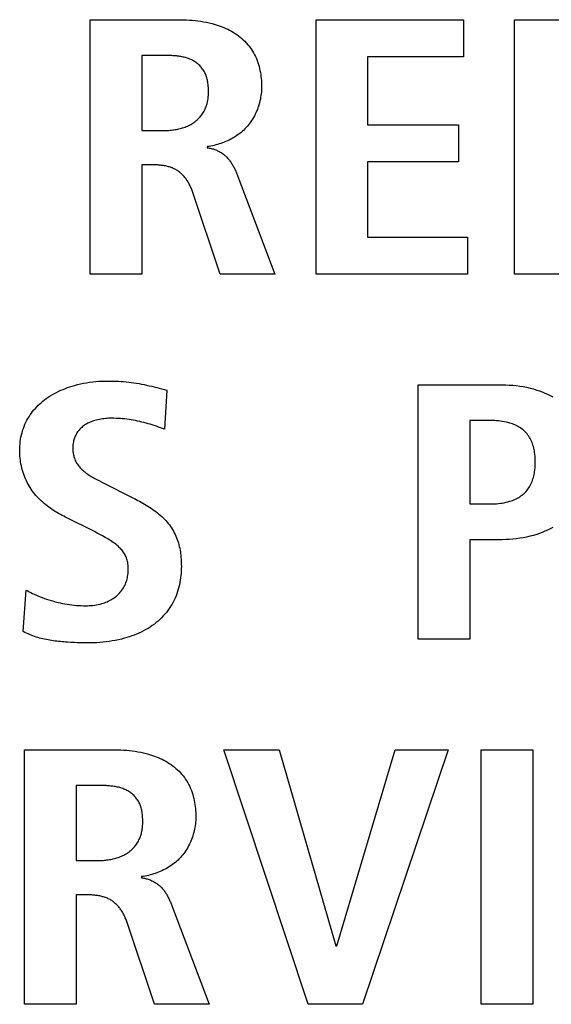
# Model space of a CAD drawing. Units: millimetres. Extents: x -680 to 1659, y -506 to 833.
# Drawn here: x 1358 to 1361, y 135 to 141 of the extents above; entities that cross this region are included whole.
import ezdxf

# ---------------------------------------------------------------- set-up
doc = ezdxf.new("R2010")
doc.units = ezdxf.units.MM
doc.header["$LTSCALE"] = 23.1
doc.layers.add('003_PANEL_ZADNI', color=7, linetype='CONTINUOUS')

msp = doc.modelspace()

# ---------------------------------------------------------------- linework, layer by layer
at = {"layer": '003_PANEL_ZADNI', "color": 7, "linetype": 'Continuous'}
for p, q in [((1358.1163, 140.9572), (1358.6244, 140.9572)), ((1358.1163, 139.4806), (1358.1163, 140.9572)), ((1359.4251, 140.9572), (1360.2805, 140.9572)), ((1359.4251, 139.4806), (1359.4251, 140.9572)), ((1360.2805, 140.9572), (1360.2805, 140.7415)), ((1360.575, 140.9572), (1360.9995, 140.9572)), ((1360.575, 139.4806), (1360.575, 140.9572)), ((1358.4146, 140.7498), (1358.4146, 140.314)), ((1360.2805, 140.7415), (1359.7234, 140.7415)), ((1359.7234, 140.7415), (1359.7234, 140.3481)), ((1358.4146, 140.314), (1358.5359, 140.314)), ((1359.7234, 140.3481), (1360.2502, 140.3481)), ((1360.2502, 140.3481), (1360.2502, 140.1321)), ((1358.7946, 140.221), (1358.7946, 140.2148)), ((1360.2502, 140.1321), (1359.7234, 140.1321)), ((1359.7234, 140.1321), (1359.7234, 139.6963)), ((1358.4825, 140.1152), (1358.4146, 140.1152)), ((1358.4146, 140.1152), (1358.4146, 139.4806)), ((1358.8694, 139.4806), (1358.7085, 139.9609)), ((1359.7234, 139.6963), (1360.3036, 139.6963)), ((1360.3036, 139.6963), (1360.3036, 139.4806)), ((1358.4146, 139.4806), (1358.1163, 139.4806)), ((1359.1863, 139.4806), (1358.8694, 139.4806)), ((1360.3036, 139.4806), (1359.4251, 139.4806)), ((1360.9995, 139.4806), (1360.575, 139.4806)), ((1358.56, 138.8088), (1358.5462, 138.5825)), ((1360.0173, 138.8405), (1360.4838, 138.8405)), ((1360.0173, 137.364), (1360.0173, 138.8405)), ((1358.5462, 138.5825), (1358.5109, 138.5951)), ((1360.4276, 138.6331), (1360.3156, 138.6331)), ((1360.3156, 138.6331), (1360.3156, 138.1488)), ((1358.1873, 138.2735), (1358.3619, 138.1849)), ((1360.3156, 138.1488), (1360.4276, 138.1488)), ((1358.1401, 137.9885), (1357.9726, 138.0726)), ((1360.4838, 137.9414), (1360.3156, 137.9414)), ((1360.3156, 137.9414), (1360.3156, 137.364)), ((1357.728, 137.4084), (1357.7442, 137.6496)), ((1360.3156, 137.364), (1360.0173, 137.364)), ((1357.7353, 136.7239), (1358.2434, 136.7239)), ((1357.7353, 135.2473), (1357.7353, 136.7239)), ((1358.8901, 136.7239), (1359.2118, 136.7239)), ((1359.3796, 135.2473), (1358.8901, 136.7239)), ((1359.2118, 136.7239), (1359.5401, 135.586)), ((1359.545, 135.586), (1359.8829, 136.7239)), ((1360.1906, 136.7239), (1359.6941, 135.2473)), ((1359.8829, 136.7239), (1360.1906, 136.7239)), ((1360.3825, 136.7239), (1360.6808, 136.7239)), ((1360.3825, 135.2473), (1360.3825, 136.7239)), ((1360.6808, 136.7239), (1360.6808, 135.2473)), ((1358.0336, 136.5165), (1358.0336, 136.0807)), ((1358.0336, 136.0807), (1358.1549, 136.0807)), ((1358.4136, 135.9877), (1358.4136, 135.9815)), ((1358.1011, 135.8819), (1358.0336, 135.8819)), ((1358.0336, 135.8819), (1358.0336, 135.2473)), ((1358.488, 135.2473), (1358.3275, 135.7276)), ((1359.5401, 135.586), (1359.545, 135.586)), ((1358.0336, 135.2473), (1357.7353, 135.2473)), ((1358.8053, 135.2473), (1358.488, 135.2473)), ((1359.6941, 135.2473), (1359.3796, 135.2473)), ((1360.6808, 135.2473), (1360.3825, 135.2473))]:
    msp.add_line(p, q, dxfattribs=at)
for points in [[(1358.6244, 140.9572), (1358.641, 140.9571), (1358.6576, 140.9567), (1358.6742, 140.956), (1358.6908, 140.955), (1358.7074, 140.9538), (1358.7239, 140.9521), (1358.7404, 140.9502), (1358.7569, 140.9478), (1358.7733, 140.9451), (1358.7896, 140.942), (1358.8059, 140.9384), (1358.8221, 140.9345), (1358.8338, 140.9313), (1358.8455, 140.9279), (1358.857, 140.9242), (1358.8685, 140.9202), (1358.8799, 140.916), (1358.8912, 140.9115), (1358.9023, 140.9067), (1358.9133, 140.9016), (1358.9241, 140.8962), (1358.9347, 140.8905), (1358.9452, 140.8844), (1358.9554, 140.878), (1358.9654, 140.8712), (1358.9752, 140.8641), (1358.9847, 140.8566), (1358.994, 140.8488), (1359.0029, 140.8406), (1359.0116, 140.8321), (1359.02, 140.8233), (1359.028, 140.8142), (1359.0357, 140.8047), (1359.0431, 140.7951), (1359.0501, 140.7851), (1359.0567, 140.7749), (1359.0629, 140.7645), (1359.0687, 140.7538), (1359.0741, 140.743), (1359.079, 140.732), (1359.0835, 140.7209), (1359.0875, 140.7097), (1359.0912, 140.6983), (1359.0945, 140.6867), (1359.0975, 140.6751), (1359.1, 140.6633), (1359.1023, 140.6515), (1359.1042, 140.6396), (1359.1057, 140.6277), (1359.107, 140.6157), (1359.108, 140.6038), (1359.1086, 140.5918), (1359.109, 140.5798), (1359.1092, 140.5679)], [(1358.8015, 140.5383), (1358.8015, 140.5445), (1358.8014, 140.5508), (1358.8012, 140.5571), (1358.8009, 140.5634), (1358.8005, 140.5697), (1358.7999, 140.576), (1358.7993, 140.5823), (1358.7985, 140.5885), (1358.7976, 140.5948), (1358.7965, 140.601), (1358.7952, 140.6071), (1358.7938, 140.6132), (1358.7921, 140.6193), (1358.7903, 140.6253), (1358.7883, 140.6312), (1358.7861, 140.6371), (1358.7836, 140.6428), (1358.7808, 140.6487), (1358.7778, 140.6544), (1358.7746, 140.66), (1358.7712, 140.6655), (1358.7675, 140.6708), (1358.7636, 140.676), (1358.7596, 140.6811), (1358.7553, 140.686), (1358.7509, 140.6907), (1358.7463, 140.6952), (1358.7416, 140.6996), (1358.7367, 140.7037), (1358.7316, 140.7076), (1358.7264, 140.7113), (1358.721, 140.7148), (1358.7155, 140.7181), (1358.7099, 140.7212), (1358.7042, 140.7241), (1358.6983, 140.7267), (1358.6924, 140.7292), (1358.6864, 140.7315), (1358.6802, 140.7336), (1358.674, 140.7356), (1358.6678, 140.7374), (1358.6614, 140.739), (1358.655, 140.7405), (1358.6485, 140.7418), (1358.642, 140.743), (1358.6355, 140.7441), (1358.6289, 140.7451), (1358.6222, 140.7459), (1358.6156, 140.7467), (1358.6089, 140.7473), (1358.6022, 140.7479), (1358.5955, 140.7483), (1358.5888, 140.7487), (1358.5821, 140.749), (1358.5754, 140.7493), (1358.5687, 140.7495), (1358.5621, 140.7496), (1358.5555, 140.7497), (1358.5489, 140.7498), (1358.5424, 140.7498), (1358.4146, 140.7498)], [(1358.5359, 140.314), (1358.5431, 140.3141), (1358.5503, 140.3142), (1358.5575, 140.3145), (1358.5648, 140.3149), (1358.5721, 140.3154), (1358.5794, 140.316), (1358.5868, 140.3168), (1358.5941, 140.3177), (1358.6014, 140.3187), (1358.6087, 140.3199), (1358.6159, 140.3212), (1358.6232, 140.3227), (1358.6304, 140.3243), (1358.6375, 140.3261), (1358.6446, 140.328), (1358.6516, 140.3301), (1358.6586, 140.3324), (1358.6654, 140.3349), (1358.6722, 140.3375), (1358.6789, 140.3403), (1358.6855, 140.3433), (1358.692, 140.3465), (1358.6983, 140.3499), (1358.7046, 140.3534), (1358.7107, 140.3572), (1358.7167, 140.3612), (1358.7225, 140.3654), (1358.7281, 140.3698), (1358.7334, 140.3742), (1358.7385, 140.3788), (1358.7434, 140.3836), (1358.7481, 140.3886), (1358.7527, 140.3937), (1358.7571, 140.399), (1358.7613, 140.4044), (1358.7654, 140.41), (1358.7692, 140.4157), (1358.7728, 140.4216), (1358.7762, 140.4276), (1358.7794, 140.4337), (1358.7823, 140.4399), (1358.785, 140.4461), (1358.7874, 140.4523), (1358.7896, 140.4587), (1358.7916, 140.4651), (1358.7934, 140.4716), (1358.795, 140.4781), (1358.7965, 140.4847), (1358.7977, 140.4914), (1358.7987, 140.498), (1358.7996, 140.5047), (1358.8003, 140.5114), (1358.8008, 140.5182), (1358.8012, 140.5249), (1358.8014, 140.5316), (1358.8015, 140.5383)], [(1359.1092, 140.5679), (1359.109, 140.5578), (1359.1086, 140.5476), (1359.1078, 140.5375), (1359.1068, 140.5273), (1359.1055, 140.5171), (1359.1039, 140.5069), (1359.102, 140.4968), (1359.0998, 140.4866), (1359.0973, 140.4766), (1359.0945, 140.4666), (1359.0915, 140.4566), (1359.0882, 140.4468), (1359.0846, 140.437), (1359.0807, 140.4274), (1359.0765, 140.4178), (1359.0721, 140.4084), (1359.0674, 140.3992), (1359.0624, 140.3901), (1359.0572, 140.3812), (1359.0517, 140.3724), (1359.0459, 140.3639), (1359.0398, 140.3555), (1359.0335, 140.3474), (1359.0269, 140.3395), (1359.0201, 140.3318), (1359.013, 140.3244), (1359.0057, 140.3173), (1358.9982, 140.3104), (1358.9904, 140.3037), (1358.9824, 140.2974), (1358.9742, 140.2912), (1358.9658, 140.2853), (1358.9573, 140.2797), (1358.9485, 140.2743), (1358.9396, 140.2691), (1358.9306, 140.2642), (1358.9214, 140.2595), (1358.9121, 140.2551), (1358.9027, 140.2509), (1358.8932, 140.247), (1358.8835, 140.2433), (1358.8738, 140.2399), (1358.8641, 140.2366), (1358.8542, 140.2337), (1358.8444, 140.231), (1358.8345, 140.2285), (1358.8245, 140.2263), (1358.8145, 140.2243), (1358.8046, 140.2225), (1358.7946, 140.221)], [(1358.7946, 140.2148), (1358.8001, 140.2139), (1358.8057, 140.2129), (1358.8112, 140.2118), (1358.8167, 140.2105), (1358.8222, 140.2091), (1358.8276, 140.2075), (1358.833, 140.2058), (1358.8384, 140.204), (1358.8437, 140.202), (1358.8489, 140.1998), (1358.8541, 140.1975), (1358.8592, 140.1951), (1358.8642, 140.1925), (1358.8692, 140.1898), (1358.874, 140.1869), (1358.8787, 140.1839), (1358.8833, 140.1808), (1358.8879, 140.1775), (1358.8922, 140.1741), (1358.8964, 140.1705), (1358.9005, 140.1668), (1358.9044, 140.163), (1358.9083, 140.1591), (1358.9121, 140.1551), (1358.9157, 140.151), (1358.9192, 140.1467), (1358.9227, 140.1424), (1358.926, 140.1379), (1358.9293, 140.1334), (1358.9324, 140.1288), (1358.9355, 140.1241), (1358.9385, 140.1194), (1358.9413, 140.1145), (1358.9441, 140.1097), (1358.9469, 140.1047), (1358.9495, 140.0997), (1358.9521, 140.0947), (1358.9546, 140.0896), (1358.957, 140.0845), (1358.9593, 140.0794), (1358.9616, 140.0743), (1358.9639, 140.0691), (1358.966, 140.0639), (1358.9681, 140.0587), (1358.9702, 140.0536), (1358.9722, 140.0484), (1359.1863, 139.4806)], [(1358.7085, 139.9609), (1358.7066, 139.9663), (1358.7046, 139.9717), (1358.7024, 139.9771), (1358.7002, 139.9825), (1358.6978, 139.9878), (1358.6953, 139.9931), (1358.6927, 139.9984), (1358.69, 140.0036), (1358.6872, 140.0088), (1358.6842, 140.0139), (1358.6812, 140.0189), (1358.678, 140.0239), (1358.6747, 140.0288), (1358.6713, 140.0336), (1358.6678, 140.0383), (1358.6642, 140.0429), (1358.6604, 140.0474), (1358.6566, 140.0517), (1358.6526, 140.056), (1358.6485, 140.0601), (1358.6443, 140.0641), (1358.64, 140.0679), (1358.6356, 140.0716), (1358.6311, 140.0752), (1358.6265, 140.0785), (1358.6217, 140.0817), (1358.6169, 140.0848), (1358.6119, 140.0876), (1358.6068, 140.0903), (1358.6017, 140.0928), (1358.5965, 140.0952), (1358.5911, 140.0974), (1358.5857, 140.0994), (1358.5803, 140.1014), (1358.5748, 140.1031), (1358.5692, 140.1047), (1358.5635, 140.1062), (1358.5579, 140.1076), (1358.5521, 140.1088), (1358.5464, 140.1099), (1358.5406, 140.1109), (1358.5348, 140.1118), (1358.529, 140.1126), (1358.5231, 140.1132), (1358.5173, 140.1138), (1358.5115, 140.1142), (1358.5056, 140.1146), (1358.4998, 140.1149), (1358.494, 140.1151), (1358.4882, 140.1152), (1358.4825, 140.1152)], [(1357.707, 138.4599), (1357.7072, 138.4727), (1357.7078, 138.4855), (1357.7089, 138.4984), (1357.7103, 138.5112), (1357.7122, 138.5241), (1357.7145, 138.5368), (1357.7173, 138.5495), (1357.7205, 138.5621), (1357.7241, 138.5745), (1357.7281, 138.5868), (1357.7326, 138.599), (1357.7376, 138.6109), (1357.7429, 138.6226), (1357.7488, 138.6342), (1357.7547, 138.6448), (1357.761, 138.6551), (1357.7677, 138.6653), (1357.7747, 138.6752), (1357.782, 138.6848), (1357.7897, 138.6942), (1357.7977, 138.7034), (1357.806, 138.7123), (1357.8146, 138.7209), (1357.8234, 138.7293), (1357.8325, 138.7374), (1357.8418, 138.7452), (1357.8514, 138.7527), (1357.8611, 138.76), (1357.8726, 138.768), (1357.8843, 138.7756), (1357.8962, 138.7828), (1357.9083, 138.7897), (1357.9206, 138.7962), (1357.9331, 138.8023), (1357.9458, 138.8082), (1357.9586, 138.8136), (1357.9716, 138.8188), (1357.9847, 138.8236), (1357.9979, 138.8281), (1358.0112, 138.8323), (1358.0246, 138.8362), (1358.042, 138.8408), (1358.0594, 138.845), (1358.077, 138.8486), (1358.0947, 138.8518), (1358.1124, 138.8545), (1358.1302, 138.8568), (1358.1481, 138.8587), (1358.1659, 138.8601), (1358.1838, 138.8611), (1358.2017, 138.8617), (1358.2196, 138.8619)], [(1358.2196, 138.8619), (1358.2346, 138.8618), (1358.2496, 138.8615), (1358.2645, 138.8611), (1358.2795, 138.8604), (1358.2944, 138.8595), (1358.3093, 138.8583), (1358.3242, 138.857), (1358.3391, 138.8554), (1358.354, 138.8536), (1358.3689, 138.8515), (1358.3838, 138.8492), (1358.3987, 138.8466), (1358.4135, 138.8439), (1358.4283, 138.841), (1358.443, 138.8379), (1358.4577, 138.8347), (1358.4724, 138.8313), (1358.4871, 138.8278), (1358.5017, 138.8242), (1358.5163, 138.8205), (1358.5309, 138.8167), (1358.5455, 138.8128), (1358.56, 138.8088)], [(1360.4838, 138.8405), (1360.5041, 138.8403), (1360.5244, 138.8397), (1360.5448, 138.8387), (1360.5651, 138.8371), (1360.5854, 138.835), (1360.6056, 138.8324), (1360.6258, 138.8292), (1360.6458, 138.8253), (1360.6657, 138.8208), (1360.6855, 138.8157), (1360.705, 138.8097), (1360.7209, 138.8044), (1360.7366, 138.7984), (1360.7521, 138.792), (1360.7674, 138.7851), (1360.7824, 138.7776), (1360.7971, 138.7695)], [(1358.2407, 138.6459), (1358.2316, 138.6458), (1358.2226, 138.6455), (1358.2136, 138.6451), (1358.2046, 138.6444), (1358.1956, 138.6435), (1358.1866, 138.6424), (1358.1777, 138.6411), (1358.1688, 138.6395), (1358.1599, 138.6376), (1358.1511, 138.6355), (1358.1424, 138.6331), (1358.1355, 138.6309), (1358.1286, 138.6285), (1358.1218, 138.626), (1358.1151, 138.6232), (1358.1085, 138.6202), (1358.102, 138.617), (1358.0956, 138.6135), (1358.0894, 138.6098), (1358.0833, 138.6059), (1358.0774, 138.6017), (1358.0717, 138.5972), (1358.0664, 138.5927), (1358.0613, 138.5879), (1358.0564, 138.5829), (1358.0517, 138.5776), (1358.0472, 138.5722), (1358.043, 138.5666), (1358.0391, 138.5608), (1358.0354, 138.5548), (1358.0321, 138.5487), (1358.029, 138.5424), (1358.0267, 138.537), (1358.0246, 138.5316), (1358.0227, 138.5261), (1358.021, 138.5205), (1358.0195, 138.5148), (1358.0182, 138.5091), (1358.0169, 138.5019), (1358.0159, 138.4946), (1358.0152, 138.4873), (1358.0148, 138.48), (1358.0147, 138.4726), (1358.0147, 138.4662), (1358.015, 138.4598), (1358.0155, 138.4534), (1358.0162, 138.447), (1358.0172, 138.4406), (1358.0183, 138.4343), (1358.0199, 138.4276), (1358.0217, 138.4209), (1358.0238, 138.4144), (1358.0261, 138.4079), (1358.0288, 138.4016), (1358.0316, 138.3957), (1358.0347, 138.39), (1358.038, 138.3844), (1358.0416, 138.379), (1358.0453, 138.3737), (1358.0493, 138.3685), (1358.0534, 138.3635), (1358.0577, 138.3586), (1358.0622, 138.3538), (1358.0668, 138.3493), (1358.0724, 138.3441), (1358.0782, 138.3391), (1358.0841, 138.3344), (1358.0902, 138.3298), (1358.0963, 138.3253), (1358.1026, 138.321), (1358.109, 138.3168), (1358.1154, 138.3128), (1358.1219, 138.3089), (1358.1326, 138.3026), (1358.1434, 138.2966), (1358.1543, 138.2907), (1358.1653, 138.2849), (1358.1873, 138.2735)], [(1358.5109, 138.5951), (1358.4991, 138.5992), (1358.4873, 138.6032), (1358.4754, 138.607), (1358.4634, 138.6108), (1358.4513, 138.6143), (1358.4392, 138.6177), (1358.427, 138.6209), (1358.4148, 138.624), (1358.4025, 138.6269), (1358.3902, 138.6296), (1358.3779, 138.6321), (1358.3655, 138.6344), (1358.3531, 138.6365), (1358.3407, 138.6384), (1358.3282, 138.6401), (1358.3157, 138.6416), (1358.3032, 138.6429), (1358.2907, 138.644), (1358.2782, 138.6448), (1358.2657, 138.6454), (1358.2532, 138.6458), (1358.2407, 138.6459)], [(1360.4276, 138.1488), (1360.4387, 138.1489), (1360.4497, 138.1491), (1360.4608, 138.1496), (1360.4718, 138.1504), (1360.4829, 138.1514), (1360.4939, 138.1526), (1360.5048, 138.1542), (1360.5158, 138.1562), (1360.5266, 138.1585), (1360.5374, 138.1611), (1360.5481, 138.1642), (1360.5557, 138.1667), (1360.5633, 138.1694), (1360.5708, 138.1723), (1360.5782, 138.1755), (1360.5855, 138.1789), (1360.5926, 138.1826), (1360.5996, 138.1865), (1360.6064, 138.1907), (1360.613, 138.1951), (1360.6194, 138.1999), (1360.6256, 138.2049), (1360.6315, 138.2102), (1360.6374, 138.216), (1360.6429, 138.222), (1360.6482, 138.2284), (1360.6532, 138.235), (1360.6579, 138.2418), (1360.6624, 138.2488), (1360.6665, 138.256), (1360.6703, 138.2634), (1360.6738, 138.2709), (1360.677, 138.2785), (1360.68, 138.2863), (1360.6826, 138.2943), (1360.685, 138.3024), (1360.6871, 138.3106), (1360.6889, 138.3188), (1360.6904, 138.3271), (1360.6918, 138.3354), (1360.6932, 138.3467), (1360.6943, 138.358), (1360.695, 138.3693), (1360.6955, 138.3806), (1360.6956, 138.392), (1360.6955, 138.4033), (1360.6951, 138.4147), (1360.6943, 138.426), (1360.6932, 138.4373), (1360.6918, 138.4485), (1360.6904, 138.4568), (1360.6889, 138.4651), (1360.6871, 138.4733), (1360.685, 138.4815), (1360.6826, 138.4895), (1360.68, 138.4975), (1360.677, 138.5052), (1360.6738, 138.5128), (1360.6703, 138.5203), (1360.6665, 138.5276), (1360.6624, 138.5347), (1360.6579, 138.5417), (1360.6532, 138.5484), (1360.6482, 138.5549), (1360.6429, 138.5612), (1360.6374, 138.5672), (1360.6315, 138.5729), (1360.6256, 138.5781), (1360.6194, 138.5831), (1360.613, 138.5878), (1360.6063, 138.5921), (1360.5995, 138.5963), (1360.5925, 138.6001), (1360.5854, 138.6037), (1360.5782, 138.6071), (1360.5708, 138.6102), (1360.5633, 138.613), (1360.5557, 138.6157), (1360.5481, 138.6181), (1360.5374, 138.6211), (1360.5266, 138.6237), (1360.5157, 138.6259), (1360.5048, 138.6278), (1360.4938, 138.6294), (1360.4828, 138.6306), (1360.4718, 138.6316), (1360.4608, 138.6323), (1360.4497, 138.6328), (1360.4386, 138.6331), (1360.4276, 138.6331)], [(1357.9726, 138.0726), (1357.9626, 138.0777), (1357.9527, 138.0829), (1357.9428, 138.0883), (1357.9329, 138.0938), (1357.9231, 138.0995), (1357.9134, 138.1054), (1357.9038, 138.1114), (1357.8943, 138.1176), (1357.8849, 138.124), (1357.8757, 138.1306), (1357.8666, 138.1373), (1357.8576, 138.1442), (1357.8488, 138.1514), (1357.8402, 138.1587), (1357.8318, 138.1662), (1357.8236, 138.174), (1357.8157, 138.1819), (1357.8079, 138.1901), (1357.8004, 138.1984), (1357.7932, 138.207), (1357.7862, 138.2159), (1357.7795, 138.2249), (1357.7731, 138.2342), (1357.767, 138.2437), (1357.7611, 138.2534), (1357.7556, 138.2633), (1357.7504, 138.2733), (1357.7455, 138.2836), (1357.7408, 138.294), (1357.7365, 138.3045), (1357.7324, 138.3152), (1357.7287, 138.3259), (1357.7252, 138.3368), (1357.7221, 138.3478), (1357.7192, 138.3589), (1357.7167, 138.37), (1357.7144, 138.3812), (1357.7124, 138.3924), (1357.7108, 138.4036), (1357.7094, 138.4149), (1357.7084, 138.4262), (1357.7076, 138.4374), (1357.7072, 138.4487), (1357.707, 138.4599)], [(1358.3619, 138.1849), (1358.3718, 138.1799), (1358.3816, 138.1748), (1358.3915, 138.1695), (1358.4013, 138.1642), (1358.4111, 138.1588), (1358.4209, 138.1533), (1358.4306, 138.1477), (1358.4403, 138.1419), (1358.4499, 138.136), (1358.4594, 138.13), (1358.4687, 138.1239), (1358.478, 138.1175), (1358.4871, 138.1111), (1358.4961, 138.1044), (1358.5049, 138.0976), (1358.5135, 138.0906), (1358.522, 138.0834), (1358.5302, 138.076), (1358.5382, 138.0684), (1358.546, 138.0606), (1358.5536, 138.0526), (1358.5609, 138.0444), (1358.5679, 138.0359), (1358.5747, 138.0272), (1358.5809, 138.0186), (1358.5868, 138.0098), (1358.5925, 138.0008), (1358.5978, 137.9916), (1358.6029, 137.9822), (1358.6077, 137.9727), (1358.6121, 137.963), (1358.6163, 137.9532), (1358.6201, 137.9432), (1358.6237, 137.9331), (1358.6269, 137.923), (1358.6297, 137.9128), (1358.6323, 137.9025), (1358.6346, 137.8922), (1358.6366, 137.8818), (1358.6383, 137.8714), (1358.6398, 137.8609), (1358.641, 137.8504), (1358.642, 137.8398), (1358.6428, 137.8293), (1358.6434, 137.8187), (1358.6438, 137.8081), (1358.644, 137.7976), (1358.6441, 137.787)], [(1360.7971, 138.0132), (1360.7824, 138.0051), (1360.7674, 137.9975), (1360.7521, 137.9905), (1360.7366, 137.984), (1360.7209, 137.978), (1360.705, 137.9725), (1360.6855, 137.9666), (1360.6657, 137.9613), (1360.6458, 137.9568), (1360.6258, 137.9529), (1360.6056, 137.9496), (1360.5854, 137.947), (1360.5651, 137.9449), (1360.5448, 137.9433), (1360.5244, 137.9422), (1360.5041, 137.9416), (1360.4838, 137.9414)], [(1358.0894, 137.5586), (1358.0999, 137.5588), (1358.1104, 137.5592), (1358.1209, 137.5599), (1358.1313, 137.561), (1358.1418, 137.5623), (1358.1522, 137.564), (1358.1625, 137.566), (1358.1728, 137.5684), (1358.1829, 137.5712), (1358.1906, 137.5735), (1358.1983, 137.5761), (1358.2058, 137.5788), (1358.2132, 137.5818), (1358.2206, 137.5851), (1358.2278, 137.5886), (1358.2349, 137.5923), (1358.2419, 137.5963), (1358.2487, 137.6006), (1358.2553, 137.6051), (1358.2618, 137.6099), (1358.2679, 137.6148), (1358.2738, 137.62), (1358.2795, 137.6254), (1358.285, 137.6311), (1358.2903, 137.637), (1358.2953, 137.6431), (1358.3, 137.6494), (1358.3045, 137.6559), (1358.3087, 137.6625), (1358.3126, 137.6694), (1358.3161, 137.6763), (1358.3194, 137.6834), (1358.3223, 137.6907), (1358.325, 137.698), (1358.3273, 137.7054), (1358.3294, 137.7129), (1358.3312, 137.7205), (1358.3328, 137.729), (1358.3342, 137.7376), (1358.3352, 137.7462), (1358.3359, 137.7549), (1358.3363, 137.7635), (1358.3364, 137.7722), (1358.3363, 137.7797), (1358.3359, 137.7871), (1358.3353, 137.7945), (1358.3344, 137.8019), (1358.3332, 137.8093), (1358.3319, 137.8159), (1358.3302, 137.8225), (1358.3283, 137.829), (1358.3261, 137.8355), (1358.3236, 137.8418), (1358.3207, 137.8479), (1358.3176, 137.854), (1358.3143, 137.8598), (1358.3106, 137.8656), (1358.3068, 137.8712), (1358.3027, 137.8767), (1358.2984, 137.882), (1358.2939, 137.8872), (1358.2892, 137.8922), (1358.2844, 137.897), (1358.2778, 137.9033), (1358.2709, 137.9094), (1358.2638, 137.9152), (1358.2565, 137.9207), (1358.2491, 137.9261), (1358.2415, 137.9313), (1358.2338, 137.9363), (1358.2261, 137.9412), (1358.2183, 137.9459), (1358.2029, 137.955), (1358.1874, 137.9637), (1358.1717, 137.9722), (1358.156, 137.9804), (1358.1401, 137.9885)], [(1358.6441, 137.787), (1358.6439, 137.7736), (1358.6434, 137.7602), (1358.6426, 137.7468), (1358.6414, 137.7333), (1358.6398, 137.7199), (1358.6379, 137.7066), (1358.6356, 137.6932), (1358.6329, 137.68), (1358.6298, 137.6668), (1358.6263, 137.6538), (1358.6224, 137.6409), (1358.6181, 137.6281), (1358.6133, 137.6155), (1358.6081, 137.6031), (1358.6024, 137.5909), (1358.5961, 137.5785), (1358.5892, 137.5663), (1358.582, 137.5544), (1358.5742, 137.5428), (1358.5661, 137.5314), (1358.5575, 137.5204), (1358.5486, 137.5096), (1358.5392, 137.4992), (1358.5295, 137.4891), (1358.5195, 137.4794), (1358.5092, 137.47), (1358.4985, 137.461), (1358.4875, 137.4523), (1358.4756, 137.4436), (1358.4633, 137.4353), (1358.4508, 137.4274), (1358.438, 137.4199), (1358.425, 137.4129), (1358.4118, 137.4062), (1358.3984, 137.4), (1358.3847, 137.3941), (1358.371, 137.3886), (1358.357, 137.3835), (1358.343, 137.3787), (1358.3288, 137.3742), (1358.3146, 137.3701), (1358.2969, 137.3655), (1358.2792, 137.3613), (1358.2614, 137.3577), (1358.2435, 137.3544), (1358.2255, 137.3516), (1358.2075, 137.3492), (1358.1894, 137.3473), (1358.1713, 137.3457), (1358.1531, 137.3445), (1358.135, 137.3436), (1358.1169, 137.3431), (1358.0987, 137.343)], [(1357.7442, 137.6496), (1357.7533, 137.6444), (1357.7626, 137.6394), (1357.7719, 137.6346), (1357.7813, 137.63), (1357.7908, 137.6255), (1357.8004, 137.6211), (1357.8128, 137.6157), (1357.8252, 137.6106), (1357.8378, 137.6057), (1357.8505, 137.601), (1357.8633, 137.5965), (1357.8762, 137.5923), (1357.8892, 137.5883), (1357.9023, 137.5846), (1357.9154, 137.5811), (1357.9286, 137.5778), (1357.9418, 137.5748), (1357.9551, 137.572), (1357.9684, 137.5695), (1357.9818, 137.5673), (1357.9952, 137.5653), (1358.0086, 137.5635), (1358.0221, 137.562), (1358.0356, 137.5608), (1358.049, 137.5599), (1358.0625, 137.5592), (1358.076, 137.5588), (1358.0894, 137.5586)], [(1358.0987, 137.343), (1358.0795, 137.3431), (1358.0603, 137.3434), (1358.0411, 137.3439), (1358.0219, 137.3447), (1358.0027, 137.3457), (1357.9834, 137.3469), (1357.9732, 137.3477), (1357.963, 137.3485), (1357.9528, 137.3494), (1357.9426, 137.3504), (1357.9325, 137.3514), (1357.9223, 137.3526), (1357.9121, 137.3539), (1357.9019, 137.3553), (1357.8918, 137.3568), (1357.8817, 137.3585), (1357.8716, 137.3603), (1357.8615, 137.3622), (1357.8515, 137.3643), (1357.8416, 137.3665), (1357.8317, 137.3689), (1357.8219, 137.3715), (1357.8121, 137.3743), (1357.8024, 137.3772), (1357.7928, 137.3804), (1357.7832, 137.3837), (1357.7738, 137.3873), (1357.7644, 137.391), (1357.7552, 137.395), (1357.746, 137.3993), (1357.737, 137.4037), (1357.728, 137.4084)], [(1358.2434, 136.7239), (1358.26, 136.7237), (1358.2766, 136.7234), (1358.2932, 136.7227), (1358.3098, 136.7217), (1358.3263, 136.7204), (1358.3429, 136.7188), (1358.3594, 136.7168), (1358.3758, 136.7145), (1358.3922, 136.7118), (1358.4086, 136.7087), (1358.4249, 136.7051), (1358.4411, 136.7011), (1358.4528, 136.698), (1358.4644, 136.6945), (1358.476, 136.6909), (1358.4875, 136.6869), (1358.4989, 136.6827), (1358.5101, 136.6782), (1358.5213, 136.6734), (1358.5322, 136.6683), (1358.5431, 136.6629), (1358.5537, 136.6571), (1358.5641, 136.6511), (1358.5744, 136.6447), (1358.5844, 136.6379), (1358.5942, 136.6308), (1358.6037, 136.6233), (1358.6129, 136.6155), (1358.6219, 136.6073), (1358.6306, 136.5988), (1358.6389, 136.5899), (1358.647, 136.5808), (1358.6547, 136.5714), (1358.662, 136.5617), (1358.669, 136.5518), (1358.6756, 136.5416), (1358.6819, 136.5312), (1358.6877, 136.5205), (1358.693, 136.5096), (1358.6979, 136.4987), (1358.7024, 136.4876), (1358.7065, 136.4763), (1358.7102, 136.4649), (1358.7135, 136.4534), (1358.7164, 136.4417), (1358.719, 136.43), (1358.7212, 136.4182), (1358.7231, 136.4063), (1358.7247, 136.3944), (1358.726, 136.3824), (1358.7269, 136.3704), (1358.7276, 136.3585), (1358.728, 136.3465), (1358.7281, 136.3346)], [(1358.4205, 136.305), (1358.4204, 136.3112), (1358.4203, 136.3175), (1358.4201, 136.3238), (1358.4198, 136.3301), (1358.4194, 136.3364), (1358.4189, 136.3427), (1358.4182, 136.3489), (1358.4175, 136.3552), (1358.4165, 136.3614), (1358.4154, 136.3676), (1358.4142, 136.3738), (1358.4127, 136.3799), (1358.4111, 136.3859), (1358.4093, 136.3919), (1358.4073, 136.3979), (1358.405, 136.4037), (1358.4026, 136.4095), (1358.3998, 136.4153), (1358.3968, 136.4211), (1358.3936, 136.4267), (1358.3901, 136.4322), (1358.3865, 136.4375), (1358.3826, 136.4427), (1358.3786, 136.4478), (1358.3743, 136.4527), (1358.3699, 136.4574), (1358.3653, 136.4619), (1358.3605, 136.4662), (1358.3556, 136.4704), (1358.3506, 136.4743), (1358.3454, 136.478), (1358.34, 136.4815), (1358.3345, 136.4848), (1358.3289, 136.4879), (1358.3231, 136.4907), (1358.3173, 136.4934), (1358.3114, 136.4959), (1358.3053, 136.4982), (1358.2992, 136.5003), (1358.293, 136.5022), (1358.2867, 136.504), (1358.2804, 136.5057), (1358.274, 136.5072), (1358.2675, 136.5085), (1358.261, 136.5097), (1358.2544, 136.5108), (1358.2478, 136.5118), (1358.2412, 136.5126), (1358.2345, 136.5133), (1358.2279, 136.514), (1358.2212, 136.5145), (1358.2145, 136.515), (1358.2078, 136.5154), (1358.2011, 136.5157), (1358.1944, 136.5159), (1358.1877, 136.5161), (1358.1811, 136.5163), (1358.1745, 136.5164), (1358.1679, 136.5164), (1358.1614, 136.5165), (1358.0336, 136.5165)], [(1358.1549, 136.0807), (1358.162, 136.0807), (1358.1693, 136.0809), (1358.1765, 136.0812), (1358.1838, 136.0816), (1358.1911, 136.0821), (1358.1984, 136.0827), (1358.2057, 136.0835), (1358.213, 136.0844), (1358.2204, 136.0854), (1358.2276, 136.0866), (1358.2349, 136.0879), (1358.2421, 136.0893), (1358.2493, 136.091), (1358.2565, 136.0928), (1358.2636, 136.0947), (1358.2706, 136.0968), (1358.2775, 136.0991), (1358.2844, 136.1015), (1358.2912, 136.1041), (1358.2979, 136.107), (1358.3045, 136.11), (1358.311, 136.1131), (1358.3173, 136.1165), (1358.3236, 136.1201), (1358.3297, 136.1239), (1358.3356, 136.1279), (1358.3414, 136.1321), (1358.3471, 136.1365), (1358.3523, 136.1409), (1358.3574, 136.1455), (1358.3624, 136.1503), (1358.3671, 136.1552), (1358.3717, 136.1604), (1358.3761, 136.1657), (1358.3803, 136.1711), (1358.3843, 136.1767), (1358.3882, 136.1824), (1358.3918, 136.1883), (1358.3952, 136.1942), (1358.3983, 136.2003), (1358.4013, 136.2065), (1358.4039, 136.2127), (1358.4064, 136.219), (1358.4086, 136.2254), (1358.4106, 136.2318), (1358.4124, 136.2383), (1358.414, 136.2448), (1358.4154, 136.2514), (1358.4167, 136.258), (1358.4177, 136.2647), (1358.4186, 136.2714), (1358.4193, 136.2781), (1358.4198, 136.2848), (1358.4202, 136.2915), (1358.4204, 136.2983), (1358.4205, 136.305)], [(1358.7281, 136.3346), (1358.728, 136.3245), (1358.7275, 136.3143), (1358.7268, 136.3041), (1358.7258, 136.2939), (1358.7244, 136.2838), (1358.7228, 136.2736), (1358.7209, 136.2634), (1358.7187, 136.2533), (1358.7163, 136.2432), (1358.7135, 136.2332), (1358.7105, 136.2233), (1358.7072, 136.2134), (1358.7036, 136.2037), (1358.6997, 136.194), (1358.6955, 136.1845), (1358.6911, 136.1751), (1358.6864, 136.1659), (1358.6814, 136.1568), (1358.6762, 136.1478), (1358.6706, 136.1391), (1358.6649, 136.1305), (1358.6588, 136.1222), (1358.6525, 136.114), (1358.6459, 136.1061), (1358.6391, 136.0985), (1358.632, 136.0911), (1358.6247, 136.0839), (1358.6171, 136.077), (1358.6094, 136.0704), (1358.6014, 136.064), (1358.5932, 136.0579), (1358.5848, 136.052), (1358.5762, 136.0463), (1358.5675, 136.0409), (1358.5586, 136.0358), (1358.5496, 136.0309), (1358.5404, 136.0262), (1358.5311, 136.0218), (1358.5217, 136.0176), (1358.5121, 136.0137), (1358.5025, 136.01), (1358.4928, 136.0065), (1358.483, 136.0033), (1358.4732, 136.0004), (1358.4633, 135.9976), (1358.4534, 135.9952), (1358.4435, 135.9929), (1358.4335, 135.9909), (1358.4236, 135.9892), (1358.4136, 135.9877)], [(1358.4136, 135.9815), (1358.4191, 135.9806), (1358.4246, 135.9796), (1358.4302, 135.9785), (1358.4357, 135.9772), (1358.4411, 135.9758), (1358.4466, 135.9742), (1358.452, 135.9725), (1358.4573, 135.9706), (1358.4626, 135.9686), (1358.4679, 135.9665), (1358.4731, 135.9642), (1358.4782, 135.9618), (1358.4832, 135.9592), (1358.4881, 135.9565), (1358.493, 135.9536), (1358.4977, 135.9506), (1358.5023, 135.9474), (1358.5068, 135.9441), (1358.5112, 135.9407), (1358.5154, 135.9372), (1358.5194, 135.9335), (1358.5234, 135.9297), (1358.5273, 135.9258), (1358.531, 135.9218), (1358.5347, 135.9176), (1358.5382, 135.9134), (1358.5417, 135.909), (1358.545, 135.9046), (1358.5482, 135.9001), (1358.5514, 135.8955), (1358.5545, 135.8908), (1358.5574, 135.886), (1358.5603, 135.8812), (1358.5631, 135.8763), (1358.5658, 135.8714), (1358.5685, 135.8664), (1358.571, 135.8614), (1358.5735, 135.8563), (1358.576, 135.8512), (1358.5783, 135.8461), (1358.5806, 135.8409), (1358.5828, 135.8358), (1358.585, 135.8306), (1358.5871, 135.8254), (1358.5891, 135.8202), (1358.5911, 135.8151), (1358.8053, 135.2473)], [(1358.3275, 135.7276), (1358.3256, 135.733), (1358.3235, 135.7384), (1358.3214, 135.7438), (1358.3191, 135.7492), (1358.3168, 135.7545), (1358.3143, 135.7598), (1358.3117, 135.7651), (1358.309, 135.7703), (1358.3061, 135.7755), (1358.3032, 135.7806), (1358.3001, 135.7856), (1358.2969, 135.7906), (1358.2936, 135.7955), (1358.2902, 135.8003), (1358.2867, 135.805), (1358.283, 135.8096), (1358.2793, 135.814), (1358.2754, 135.8184), (1358.2715, 135.8227), (1358.2674, 135.8268), (1358.2632, 135.8308), (1358.2589, 135.8346), (1358.2544, 135.8383), (1358.2499, 135.8418), (1358.2453, 135.8452), (1358.2405, 135.8484), (1358.2357, 135.8514), (1358.2307, 135.8543), (1358.2256, 135.857), (1358.2205, 135.8595), (1358.2152, 135.8619), (1358.2099, 135.8641), (1358.2045, 135.8661), (1358.199, 135.868), (1358.1935, 135.8698), (1358.1879, 135.8714), (1358.1823, 135.8729), (1358.1766, 135.8743), (1358.1708, 135.8755), (1358.1651, 135.8766), (1358.1593, 135.8776), (1358.1535, 135.8785), (1358.1477, 135.8792), (1358.1418, 135.8799), (1358.136, 135.8804), (1358.1301, 135.8809), (1358.1243, 135.8813), (1358.1185, 135.8816), (1358.1127, 135.8817), (1358.1069, 135.8819), (1358.1011, 135.8819)]]:
    msp.add_lwpolyline(points, dxfattribs=at)

doc.saveas('drawing.dxf')
